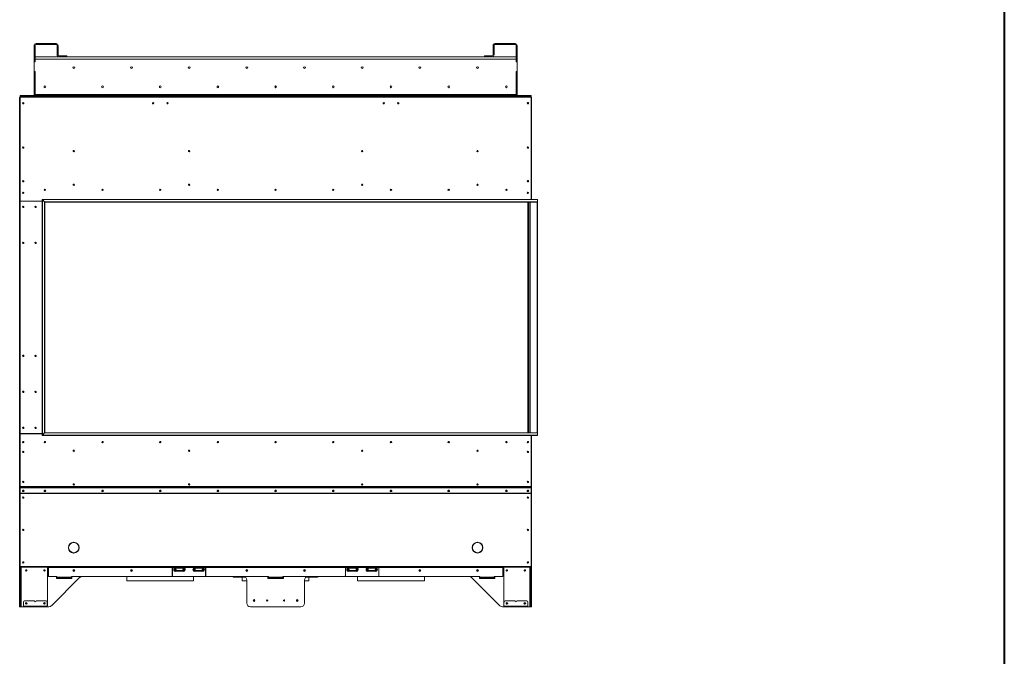
# Model space of a CAD drawing. Units: inches. Extents: x 12 to 2637, y 9 to 901.
# Drawn here: x 92 to 195, y 350 to 417 of the extents above; entities that cross this region are included whole.
import ezdxf

# ---------------------------------------------------------------- set-up
doc = ezdxf.new("R2010")
doc.units = ezdxf.units.IN
doc.header["$LTSCALE"] = 24
doc.header["$MEASUREMENT"] = 0
doc.layers.add('TITLEBLOCK', color=9, linetype='Continuous', lineweight=15)

msp = doc.modelspace()

# ---------------------------------------------------------------- linework, layer by layer
at = {"color": 7, "linetype": 'Continuous', "lineweight": 15}
for p, q in [((93.87, 413.83), (93.76, 413.83)), ((93.76, 413.83), (93.76, 412.16)), ((93.87, 413.83), (93.87, 412.16)), ((93.97, 413.94), (93.97, 414.04)), ((96.05, 414.04), (93.97, 414.04)), ((96.05, 413.94), (93.97, 413.94)), ((96.05, 413.94), (96.05, 414.04)), ((96.16, 413.83), (96.26, 413.83)), ((96.16, 413.14), (96.16, 413.83)), ((96.26, 413.14), (96.26, 413.83)), ((141.62, 413.83), (141.51, 413.83)), ((141.51, 413.83), (141.51, 413.14)), ((141.62, 413.83), (141.62, 413.14)), ((141.72, 413.94), (141.72, 414.04)), ((143.8, 414.04), (141.72, 414.04)), ((143.8, 413.94), (141.72, 413.94)), ((143.8, 413.94), (143.8, 414.04)), ((143.91, 413.83), (144.01, 413.83)), ((143.91, 412.16), (143.91, 413.83)), ((144.01, 412.16), (144.01, 413.83)), ((96.16, 413.04), (96.16, 413.14)), ((96.16, 413.14), (96.26, 413.14)), ((96.26, 413.04), (96.16, 413.04)), ((96.16, 413.04), (96.16, 412.88)), ((96.26, 413.14), (96.26, 413.04)), ((96.26, 413.04), (96.26, 412.88)), ((141.51, 413.14), (141.62, 413.14)), ((141.51, 413.04), (141.51, 413.14)), ((141.62, 413.04), (141.51, 413.04)), ((141.51, 412.88), (141.51, 413.04)), ((141.62, 413.14), (141.62, 413.04)), ((141.62, 413.04), (141.62, 412.88)), ((93.87, 412.16), (93.76, 412.16)), ((93.76, 412.16), (93.76, 412.15)), ((93.76, 412.15), (93.76, 411.15)), ((93.87, 412.15), (93.76, 412.15)), ((93.87, 412.65), (143.91, 412.65)), ((143.91, 412.44), (93.87, 412.44)), ((93.87, 412.44), (93.87, 412.15)), ((97.06, 412.77), (96.37, 412.77)), ((96.37, 412.67), (97.06, 412.67)), ((97.06, 412.67), (97.06, 412.77)), ((97.06, 412.77), (97.16, 412.77)), ((97.16, 412.67), (97.06, 412.67)), ((97.16, 412.77), (97.16, 412.67)), ((140.62, 412.67), (140.62, 412.77)), ((140.62, 412.77), (140.72, 412.77)), ((140.72, 412.67), (140.62, 412.67)), ((140.72, 412.77), (140.72, 412.67)), ((141.41, 412.77), (140.72, 412.77)), ((141.41, 412.67), (140.72, 412.67)), ((143.91, 412.15), (143.91, 412.44)), ((143.91, 412.16), (144.01, 412.16)), ((143.91, 412.15), (144.01, 412.15)), ((144.01, 412.16), (144.01, 412.15)), ((144.01, 412.15), (144.01, 411.15)), ((93.76, 411.15), (93.76, 411.13)), ((93.76, 411.15), (93.87, 411.15)), ((93.76, 411.13), (93.76, 408.75)), ((93.87, 411.13), (93.76, 411.13)), ((93.87, 411.15), (93.87, 408.75)), ((93.87, 411.13), (93.87, 408.75)), ((144.01, 411.15), (143.91, 411.15)), ((143.91, 408.75), (143.91, 411.15)), ((143.91, 408.75), (143.91, 411.13)), ((143.91, 411.13), (144.01, 411.13)), ((144.01, 411.15), (144.01, 411.13)), ((144.01, 408.75), (144.01, 411.13)), ((93.76, 408.75), (93.87, 408.75)), ((93.87, 408.75), (93.87, 408.65)), ((143.91, 408.75), (93.87, 408.75)), ((112.95, 409.61), (112.95, 409.47)), ((118.89, 409.45), (118.89, 409.64)), ((118.89, 409.45), (118.89, 409.64)), ((118.89, 409.45), (118.89, 409.64)), ((118.89, 409.45), (118.89, 409.64)), ((124.83, 409.47), (124.83, 409.61)), ((144.01, 408.75), (143.91, 408.75)), ((143.91, 408.65), (143.91, 408.75)), ((92.26, 367.96), (92.26, 408.42)), ((92.3, 408.42), (92.26, 408.42)), ((92.3, 408.54), (92.3, 408.65)), ((92.3, 408.65), (92.4, 408.65)), ((92.3, 408.54), (92.3, 408.54)), ((92.3, 408.54), (145.47, 408.54)), ((92.3, 408.46), (92.3, 408.54)), ((145.47, 408.46), (92.3, 408.46)), ((92.3, 397.68), (92.3, 408.46)), ((92.4, 408.65), (92.4, 408.54)), ((92.4, 408.65), (93.87, 408.65)), ((93.87, 408.54), (93.87, 408.65)), ((93.87, 408.65), (143.91, 408.65)), ((145.38, 408.65), (143.91, 408.65)), ((143.91, 408.54), (143.91, 408.65)), ((145.38, 408.54), (145.38, 408.65)), ((145.38, 408.65), (145.48, 408.65)), ((145.48, 408.54), (145.47, 408.54)), ((145.47, 408.54), (145.47, 408.46)), ((145.47, 408.46), (145.47, 397.82)), ((145.47, 408.42), (145.51, 408.42)), ((145.48, 408.65), (145.48, 408.54)), ((145.51, 408.42), (145.51, 399.17)), ((145.21, 398.51), (145.07, 398.51)), ((145.51, 399.17), (145.47, 399.17)), ((145.47, 399.15), (145.51, 399.15)), ((145.47, 399.15), (145.47, 397.82)), ((145.51, 399.17), (145.51, 399.15)), ((145.51, 399.15), (145.51, 397.82)), ((92.3, 397.6), (92.3, 373.48)), ((94.61, 397.65), (92.33, 397.65)), ((94.61, 397.63), (92.33, 397.63)), ((92.34, 397.63), (92.34, 397.65)), ((93.01, 397.65), (93.01, 397.63)), ((93.26, 397.63), (93.26, 397.65)), ((93.29, 397.65), (93.29, 397.63)), ((93.8, 397.63), (93.8, 397.65)), ((93.83, 397.63), (93.83, 397.65)), ((94.01, 397.65), (94.01, 397.63)), ((94.04, 397.65), (94.04, 397.63)), ((94.24, 397.65), (94.24, 397.63)), ((94.34, 397.65), (94.34, 397.63)), ((94.39, 397.65), (94.39, 397.63)), ((94.49, 397.65), (94.49, 397.63)), ((146.1, 397.82), (94.61, 397.82)), ((94.61, 397.82), (94.61, 373.26)), ((146.13, 397.8), (94.63, 397.8)), ((94.86, 397.57), (94.63, 397.8)), ((94.63, 397.8), (94.63, 373.28)), ((94.86, 397.57), (146.13, 397.57)), ((94.86, 373.52), (94.86, 397.57)), ((146.1, 397.54), (94.89, 397.54)), ((94.89, 397.54), (94.89, 373.54)), ((145.14, 373.54), (145.14, 397.54)), ((145.17, 397.54), (145.17, 373.54)), ((145.2, 397.54), (145.2, 373.54)), ((145.34, 373.54), (145.34, 397.54)), ((145.37, 397.54), (145.37, 373.54)), ((145.38, 397.54), (145.38, 373.54)), ((146.1, 373.54), (146.1, 397.54)), ((146.13, 397.57), (146.13, 397.8)), ((146.13, 397.57), (146.13, 373.52)), ((94.61, 373.44), (92.3, 373.44)), ((92.3, 373.44), (92.3, 367.95)), ((92.33, 373.45), (94.61, 373.45)), ((92.34, 373.44), (92.34, 373.45)), ((93.01, 373.45), (93.01, 373.44)), ((93.26, 373.44), (93.26, 373.45)), ((93.29, 373.45), (93.29, 373.44)), ((93.8, 373.44), (93.8, 373.45)), ((93.83, 373.44), (93.83, 373.45)), ((94.01, 373.45), (94.01, 373.44)), ((94.04, 373.45), (94.04, 373.44)), ((94.24, 373.45), (94.24, 373.44)), ((94.34, 373.45), (94.34, 373.44)), ((94.39, 373.45), (94.39, 373.44)), ((94.49, 373.45), (94.49, 373.44)), ((94.61, 373.26), (146.1, 373.26)), ((94.63, 373.28), (94.86, 373.52)), ((94.63, 373.28), (146.13, 373.28)), ((146.13, 373.52), (94.86, 373.52)), ((94.89, 373.54), (146.1, 373.54)), ((145.47, 373.26), (145.47, 367.95)), ((145.47, 373.26), (145.47, 371.94)), ((145.51, 373.26), (145.51, 371.94)), ((146.13, 373.52), (146.13, 373.28)), ((145.47, 371.94), (145.51, 371.94)), ((145.47, 371.92), (145.51, 371.92)), ((145.51, 371.94), (145.51, 371.92)), ((145.51, 371.92), (145.51, 367.96)), ((92.3, 367.96), (92.26, 367.96)), ((92.26, 367.96), (92.26, 367.25)), ((145.47, 367.95), (92.3, 367.95)), ((92.3, 367.95), (92.3, 367.92)), ((145.47, 367.92), (92.3, 367.92)), ((92.3, 367.92), (92.3, 367.81)), ((92.3, 367.79), (92.3, 367.81)), ((92.3, 367.24), (92.3, 367.79)), ((92.33, 367.84), (92.33, 367.82)), ((145.44, 367.84), (92.33, 367.84)), ((145.44, 367.82), (92.33, 367.82)), ((145.44, 367.82), (145.44, 367.84)), ((145.51, 367.96), (145.47, 367.96)), ((145.47, 367.95), (145.47, 367.92)), ((145.47, 367.92), (145.47, 367.81)), ((145.47, 367.81), (145.47, 367.79)), ((145.47, 367.24), (145.47, 367.79)), ((145.51, 367.96), (145.51, 367.25)), ((92.3, 367.25), (92.26, 367.25)), ((92.26, 367.23), (92.26, 367.25)), ((92.26, 367.23), (92.3, 367.23)), ((92.26, 359.63), (92.26, 367.23)), ((145.47, 367.24), (92.3, 367.24)), ((92.3, 367.24), (92.3, 367.23)), ((145.47, 367.23), (92.3, 367.23)), ((92.3, 359.62), (92.3, 367.23)), ((145.47, 367.25), (145.51, 367.25)), ((145.47, 367.23), (145.47, 367.24)), ((145.47, 359.62), (145.47, 367.23)), ((145.47, 367.23), (145.51, 367.23)), ((145.51, 367.25), (145.51, 367.23)), ((145.51, 367.23), (145.51, 359.63)), ((97.34, 361.59), (97.35, 361.59)), ((97.35, 361.57), (97.34, 361.57)), ((97.88, 362.12), (97.88, 362.13)), ((97.9, 362.13), (97.9, 362.12)), ((98.26, 361.96), (98.26, 362)), ((98.43, 361.59), (98.43, 361.72)), ((98.43, 361.59), (98.44, 361.59)), ((98.44, 361.57), (98.43, 361.57)), ((139.35, 361.59), (139.34, 361.59)), ((139.34, 361.57), (139.35, 361.57)), ((139.51, 361.96), (139.51, 362)), ((139.88, 362.13), (139.88, 362.12)), ((139.9, 362.12), (139.9, 362.13)), ((140.44, 361.59), (140.43, 361.59)), ((140.43, 361.57), (140.44, 361.57)), ((97.88, 361.03), (97.88, 361.04)), ((97.9, 361.04), (97.9, 361.03)), ((98.26, 361.16), (98.26, 361.2)), ((139.51, 361.16), (139.51, 361.2)), ((139.88, 361.04), (139.88, 361.03)), ((139.9, 361.03), (139.9, 361.04)), ((92.26, 359.63), (92.3, 359.63)), ((92.26, 359.54), (92.26, 359.63)), ((92.3, 359.54), (92.26, 359.54)), ((92.26, 359.42), (92.26, 359.54)), ((145.47, 359.62), (92.3, 359.62)), ((92.3, 359.62), (92.3, 359.54)), ((145.47, 359.54), (92.3, 359.54)), ((92.3, 359.54), (92.3, 359.42)), ((92.37, 359.54), (92.37, 355.54)), ((92.43, 355.42), (92.43, 359.54)), ((95.14, 355.54), (95.14, 359.54)), ((95.27, 359.54), (95.27, 359.5)), ((108.14, 359.5), (108.14, 359.54)), ((108.17, 359.54), (108.17, 359.5)), ((108.43, 359.54), (108.43, 359.52)), ((109.35, 359.52), (109.35, 359.54)), ((110.43, 359.54), (110.43, 359.52)), ((111.35, 359.52), (111.35, 359.54)), ((111.61, 359.5), (111.61, 359.54)), ((111.64, 359.54), (111.64, 359.5)), ((126.14, 359.5), (126.14, 359.54)), ((126.17, 359.54), (126.17, 359.5)), ((126.43, 359.54), (126.43, 359.52)), ((127.35, 359.52), (127.35, 359.54)), ((128.43, 359.54), (128.43, 359.52)), ((129.35, 359.52), (129.35, 359.54)), ((129.61, 359.5), (129.61, 359.54)), ((129.64, 359.54), (129.64, 359.5)), ((142.51, 359.5), (142.51, 359.54)), ((142.64, 355.54), (142.64, 359.54)), ((145.35, 359.54), (145.35, 355.42)), ((145.41, 355.54), (145.41, 359.54)), ((145.51, 359.63), (145.47, 359.63)), ((145.47, 359.54), (145.47, 359.62)), ((145.47, 359.54), (145.51, 359.54)), ((145.47, 359.42), (145.47, 359.54)), ((145.51, 359.54), (145.51, 359.63)), ((145.51, 359.54), (145.51, 359.42)), ((92.3, 359.42), (92.26, 359.42)), ((92.26, 359.42), (92.26, 355.54)), ((92.3, 359.42), (92.3, 355.54)), ((95.27, 359.45), (95.14, 359.45)), ((108.14, 359.5), (95.27, 359.5)), ((95.27, 359.5), (95.27, 358.61)), ((96.11, 358.58), (95.3, 358.58)), ((96.14, 358.53), (96.08, 358.53)), ((96.08, 358.53), (96.08, 358.35)), ((96.14, 358.5), (96.14, 358.55)), ((96.14, 358.5), (97.64, 358.5)), ((96.14, 358.5), (96.14, 358.44)), ((118.14, 358.58), (97.64, 358.58)), ((97.64, 358.58), (97.64, 358.5)), ((97.7, 358.53), (97.64, 358.53)), ((97.64, 358.44), (97.64, 358.5)), ((97.7, 358.35), (97.7, 358.53)), ((115.57, 358.58), (98.71, 358.58)), ((115.51, 358.58), (98.77, 358.58)), ((103.42, 358.58), (103.42, 358.12)), ((108.14, 358.63), (108.14, 359.5)), ((108.17, 359.45), (108.14, 359.45)), ((108.17, 359.5), (108.17, 358.63)), ((108.44, 359.5), (108.17, 359.5)), ((108.43, 359.52), (109.35, 359.52)), ((108.43, 359.45), (109.35, 359.45)), ((108.43, 359.19), (109.35, 359.19)), ((108.44, 359.46), (108.44, 359.5)), ((108.45, 359.5), (108.44, 359.5)), ((109.34, 359.46), (108.44, 359.46)), ((109.33, 359.5), (108.45, 359.5)), ((108.45, 359.5), (108.45, 359.5)), ((108.49, 359.12), (108.49, 359.14)), ((108.49, 359.14), (108.6, 359.14)), ((108.58, 359.12), (108.49, 359.12)), ((109.19, 359.12), (108.58, 359.12)), ((108.6, 359.19), (108.6, 359.14)), ((108.6, 359.14), (109.18, 359.14)), ((109.18, 359.19), (109.18, 359.14)), ((109.18, 359.14), (109.28, 359.14)), ((109.28, 359.12), (109.19, 359.12)), ((109.28, 359.12), (109.28, 359.14)), ((109.34, 359.5), (109.33, 359.5)), ((109.33, 359.5), (109.33, 359.5)), ((109.34, 359.46), (109.34, 359.5)), ((110.44, 359.5), (109.34, 359.5)), ((110.36, 358.12), (110.36, 358.58)), ((110.43, 359.52), (111.35, 359.52)), ((110.43, 359.45), (111.35, 359.45)), ((110.43, 359.19), (111.35, 359.19)), ((110.44, 359.46), (110.44, 359.5)), ((110.45, 359.5), (110.44, 359.5)), ((111.34, 359.46), (110.44, 359.46)), ((110.45, 359.5), (110.45, 359.5)), ((111.33, 359.5), (110.45, 359.5)), ((110.49, 359.14), (110.6, 359.14)), ((110.49, 359.12), (110.49, 359.14)), ((110.58, 359.12), (110.49, 359.12)), ((111.19, 359.12), (110.58, 359.12)), ((110.6, 359.19), (110.6, 359.14)), ((110.6, 359.14), (111.18, 359.14)), ((111.18, 359.19), (111.18, 359.14)), ((111.18, 359.14), (111.28, 359.14)), ((111.28, 359.12), (111.19, 359.12)), ((111.28, 359.12), (111.28, 359.14)), ((111.34, 359.5), (111.33, 359.5)), ((111.33, 359.5), (111.33, 359.5)), ((111.34, 359.46), (111.34, 359.5)), ((111.61, 359.5), (111.34, 359.5)), ((111.61, 358.63), (111.61, 359.5)), ((111.64, 359.45), (111.61, 359.45)), ((126.14, 359.5), (111.64, 359.5)), ((111.64, 359.5), (111.64, 358.63)), ((114.52, 358.58), (114.52, 358.51)), ((114.52, 358.51), (114.55, 358.51)), ((114.55, 358.58), (114.55, 358.51)), ((114.55, 358.51), (115.73, 358.51)), ((115.42, 358.51), (115.42, 358.12)), ((118.14, 358.53), (118.08, 358.53)), ((118.08, 358.53), (118.08, 358.35)), ((118.14, 358.51), (118.08, 358.51)), ((118.14, 358.5), (118.14, 358.58)), ((118.14, 358.5), (119.64, 358.5)), ((118.14, 358.5), (118.14, 358.44)), ((119.64, 358.58), (119.64, 358.5)), ((140.14, 358.58), (119.64, 358.58)), ((119.7, 358.53), (119.64, 358.53)), ((119.7, 358.51), (119.64, 358.51)), ((119.64, 358.44), (119.64, 358.5)), ((119.7, 358.35), (119.7, 358.53)), ((123.23, 358.51), (122.05, 358.51)), ((139.06, 358.58), (122.21, 358.58)), ((122.26, 358.58), (139.01, 358.58)), ((122.36, 358.12), (122.36, 358.51)), ((123.23, 358.58), (123.23, 358.51)), ((123.23, 358.51), (123.26, 358.51)), ((123.26, 358.58), (123.26, 358.51)), ((126.14, 359.5), (126.14, 358.63)), ((126.17, 359.45), (126.14, 359.45)), ((126.17, 358.63), (126.17, 359.5)), ((126.44, 359.5), (126.17, 359.5)), ((126.43, 359.52), (127.35, 359.52)), ((126.43, 359.45), (127.35, 359.45)), ((126.43, 359.19), (127.35, 359.19)), ((126.44, 359.46), (126.44, 359.5)), ((126.45, 359.5), (126.44, 359.5)), ((127.34, 359.46), (126.44, 359.46)), ((127.33, 359.5), (126.45, 359.5)), ((126.45, 359.5), (126.45, 359.5)), ((126.49, 359.14), (126.6, 359.14)), ((126.49, 359.12), (126.49, 359.14)), ((126.58, 359.12), (126.49, 359.12)), ((127.19, 359.12), (126.58, 359.12)), ((126.6, 359.19), (126.6, 359.14)), ((126.6, 359.14), (127.18, 359.14)), ((127.18, 359.19), (127.18, 359.14)), ((127.18, 359.14), (127.28, 359.14)), ((127.28, 359.12), (127.19, 359.12)), ((127.28, 359.12), (127.28, 359.14)), ((127.34, 359.5), (127.33, 359.5)), ((127.33, 359.5), (127.33, 359.5)), ((127.34, 359.46), (127.34, 359.5)), ((128.44, 359.5), (127.34, 359.5)), ((127.42, 358.58), (127.42, 358.12)), ((128.43, 359.52), (129.35, 359.52)), ((128.43, 359.45), (129.35, 359.45)), ((128.43, 359.19), (129.35, 359.19)), ((128.44, 359.46), (128.44, 359.5)), ((128.45, 359.5), (128.44, 359.5)), ((129.34, 359.46), (128.44, 359.46)), ((128.45, 359.5), (128.45, 359.5)), ((129.33, 359.5), (128.45, 359.5)), ((128.49, 359.12), (128.49, 359.14)), ((128.49, 359.14), (128.6, 359.14)), ((128.58, 359.12), (128.49, 359.12)), ((129.19, 359.12), (128.58, 359.12)), ((128.6, 359.19), (128.6, 359.14)), ((128.6, 359.14), (129.18, 359.14)), ((129.18, 359.19), (129.18, 359.14)), ((129.18, 359.14), (129.28, 359.14)), ((129.28, 359.12), (129.19, 359.12)), ((129.28, 359.12), (129.28, 359.14)), ((129.34, 359.5), (129.33, 359.5)), ((129.33, 359.5), (129.33, 359.5)), ((129.34, 359.46), (129.34, 359.5)), ((129.61, 359.5), (129.34, 359.5)), ((129.61, 359.5), (129.61, 358.63)), ((129.64, 359.45), (129.61, 359.45)), ((142.51, 359.5), (129.64, 359.5)), ((129.64, 358.63), (129.64, 359.5)), ((134.36, 358.12), (134.36, 358.58)), ((140.14, 358.53), (140.08, 358.53)), ((140.08, 358.53), (140.08, 358.35)), ((140.14, 358.5), (140.14, 358.58)), ((140.14, 358.5), (141.64, 358.5)), ((140.14, 358.5), (140.14, 358.44)), ((142.51, 358.58), (141.64, 358.58)), ((141.64, 358.58), (141.64, 358.5)), ((141.7, 358.53), (141.64, 358.53)), ((141.64, 358.44), (141.64, 358.5)), ((141.7, 358.35), (141.7, 358.53)), ((142.51, 359.5), (142.51, 358.58)), ((142.64, 359.45), (142.51, 359.45)), ((145.51, 359.42), (145.47, 359.42)), ((145.47, 359.42), (145.47, 355.54)), ((145.51, 359.42), (145.51, 355.54)), ((98.5, 358.47), (95.56, 355.53)), ((96.08, 358.35), (97.7, 358.35)), ((97.64, 358.44), (96.14, 358.44)), ((96.14, 358.35), (96.14, 358.44)), ((97.64, 358.44), (97.64, 358.35)), ((103.42, 358.12), (110.36, 358.12)), ((115.42, 358.12), (115.89, 358.12)), ((115.89, 355.79), (115.89, 358.2)), ((118.08, 358.35), (119.7, 358.35)), ((119.64, 358.44), (118.14, 358.44)), ((118.14, 358.35), (118.14, 358.44)), ((119.64, 358.44), (119.64, 358.35)), ((121.89, 355.79), (121.89, 358.2)), ((121.89, 358.12), (122.36, 358.12)), ((127.42, 358.12), (134.36, 358.12)), ((139.27, 358.47), (142.22, 355.53)), ((140.08, 358.35), (141.7, 358.35)), ((141.64, 358.44), (140.14, 358.44)), ((140.14, 358.35), (140.14, 358.44)), ((141.64, 358.44), (141.64, 358.35)), ((92.26, 355.54), (92.3, 355.54)), ((92.26, 355.42), (92.26, 355.54)), ((92.3, 355.54), (92.3, 355.42)), ((92.3, 355.54), (92.37, 355.54)), ((92.37, 355.54), (92.37, 355.42)), ((92.65, 355.92), (92.65, 355.5)), ((92.65, 355.5), (92.65, 355.46)), ((95.13, 355.5), (92.65, 355.5)), ((92.65, 355.42), (92.65, 355.46)), ((92.65, 355.46), (92.77, 355.46)), ((93.8, 356.04), (92.77, 356.04)), ((92.77, 355.46), (92.77, 355.42)), ((92.77, 355.46), (95.01, 355.46)), ((95.01, 356.04), (93.98, 356.04)), ((95.01, 355.42), (95.01, 355.46)), ((95.01, 355.46), (95.13, 355.46)), ((95.13, 355.5), (95.13, 355.92)), ((95.13, 355.52), (95.14, 355.54)), ((95.13, 355.46), (95.13, 355.5)), ((95.13, 355.46), (95.13, 355.42)), ((142.64, 355.92), (142.64, 355.5)), ((142.64, 355.54), (142.64, 355.52)), ((145.13, 355.5), (142.64, 355.5)), ((142.64, 355.5), (142.64, 355.46)), ((142.64, 355.42), (142.64, 355.46)), ((142.64, 355.46), (142.77, 355.46)), ((143.79, 356.04), (142.77, 356.04)), ((142.77, 355.46), (142.77, 355.42)), ((142.77, 355.46), (145.01, 355.46)), ((145.01, 356.04), (143.98, 356.04)), ((145.01, 355.42), (145.01, 355.46)), ((145.01, 355.46), (145.13, 355.46)), ((145.13, 355.5), (145.13, 355.92)), ((145.13, 355.46), (145.13, 355.5)), ((145.13, 355.46), (145.13, 355.42)), ((145.41, 355.54), (145.47, 355.54)), ((145.41, 355.42), (145.41, 355.54)), ((145.47, 355.54), (145.51, 355.54)), ((145.47, 355.42), (145.47, 355.54)), ((145.51, 355.54), (145.51, 355.42)), ((92.3, 355.42), (92.26, 355.42)), ((92.37, 355.42), (92.3, 355.42)), ((92.37, 355.42), (92.43, 355.42)), ((92.65, 355.42), (92.43, 355.42)), ((92.77, 355.42), (92.65, 355.42)), ((92.77, 355.42), (95.01, 355.42)), ((95.13, 355.42), (95.01, 355.42)), ((95.29, 355.42), (95.13, 355.42)), ((121.51, 355.42), (116.26, 355.42)), ((142.64, 355.42), (142.48, 355.42)), ((142.77, 355.42), (142.64, 355.42)), ((142.77, 355.42), (145.01, 355.42)), ((145.13, 355.42), (145.01, 355.42)), ((145.35, 355.42), (145.13, 355.42)), ((145.35, 355.42), (145.41, 355.42)), ((145.47, 355.42), (145.41, 355.42)), ((145.51, 355.42), (145.47, 355.42))]:
    msp.add_line(p, q, dxfattribs=at)
at = {"color": 7, "linetype": 'Continuous', "lineweight": 15, "flags": 128}
for points in [[(94.63, 397.8), (94.63, 397.8), (94.62, 397.81), (94.62, 397.81), (94.61, 397.82), (94.61, 397.82), (94.61, 397.82), (94.61, 397.82), (94.61, 397.82)], [(94.61, 397.82), (94.61, 397.82), (94.61, 397.82), (94.61, 397.82), (94.61, 397.82), (94.62, 397.81), (94.62, 397.81), (94.63, 397.8), (94.63, 397.8)], [(94.89, 397.54), (94.89, 397.54), (94.89, 397.54), (94.89, 397.55), (94.88, 397.55), (94.88, 397.55), (94.88, 397.55), (94.87, 397.56), (94.87, 397.56), (94.86, 397.57)], [(94.86, 397.57), (94.87, 397.56), (94.87, 397.56), (94.88, 397.55), (94.88, 397.55), (94.88, 397.55), (94.89, 397.55), (94.89, 397.54), (94.89, 397.54), (94.89, 397.54)], [(94.61, 373.26), (94.61, 373.26), (94.61, 373.26), (94.61, 373.26), (94.61, 373.27), (94.62, 373.27), (94.62, 373.27), (94.63, 373.28), (94.63, 373.28)], [(94.61, 373.26), (94.61, 373.26), (94.61, 373.26), (94.61, 373.26), (94.61, 373.26), (94.61, 373.27), (94.62, 373.27), (94.62, 373.28), (94.63, 373.28), (94.63, 373.28)], [(94.86, 373.52), (94.87, 373.52), (94.87, 373.53), (94.88, 373.53), (94.88, 373.53), (94.88, 373.54), (94.89, 373.54), (94.89, 373.54), (94.89, 373.54), (94.89, 373.54)], [(94.86, 373.52), (94.87, 373.52), (94.87, 373.53), (94.88, 373.53), (94.88, 373.53), (94.88, 373.54), (94.89, 373.54), (94.89, 373.54), (94.89, 373.54)], [(92.64, 367.55), (92.61, 367.55), (92.58, 367.53), (92.57, 367.51), (92.56, 367.48), (92.57, 367.45), (92.58, 367.43), (92.61, 367.41), (92.64, 367.41), (92.67, 367.41), (92.69, 367.43), (92.71, 367.45), (92.72, 367.48), (92.71, 367.51), (92.69, 367.53), (92.67, 367.55), (92.64, 367.55)], [(94.89, 367.55), (94.92, 367.55), (94.94, 367.53), (94.96, 367.51), (94.97, 367.48), (94.96, 367.45), (94.94, 367.43), (94.92, 367.41), (94.89, 367.41), (94.86, 367.41), (94.83, 367.43), (94.82, 367.45), (94.81, 367.48), (94.82, 367.51), (94.83, 367.53), (94.86, 367.55), (94.89, 367.55)], [(100.89, 367.55), (100.92, 367.55), (100.94, 367.53), (100.96, 367.51), (100.97, 367.48), (100.96, 367.45), (100.94, 367.43), (100.92, 367.41), (100.89, 367.41), (100.86, 367.41), (100.83, 367.43), (100.82, 367.45), (100.81, 367.48), (100.82, 367.51), (100.83, 367.53), (100.86, 367.55), (100.89, 367.55)], [(100.89, 367.55), (100.92, 367.55), (100.94, 367.53), (100.96, 367.51), (100.97, 367.48), (100.96, 367.45), (100.94, 367.43), (100.92, 367.41), (100.89, 367.41), (100.86, 367.41), (100.83, 367.43), (100.82, 367.45), (100.81, 367.48), (100.82, 367.51), (100.83, 367.53), (100.86, 367.55), (100.89, 367.55)], [(106.89, 367.55), (106.92, 367.55), (106.94, 367.53), (106.96, 367.51), (106.97, 367.48), (106.96, 367.45), (106.94, 367.43), (106.92, 367.41), (106.89, 367.41), (106.86, 367.41), (106.83, 367.43), (106.82, 367.45), (106.81, 367.48), (106.82, 367.51), (106.83, 367.53), (106.86, 367.55), (106.89, 367.55)], [(112.89, 367.55), (112.92, 367.55), (112.94, 367.53), (112.96, 367.51), (112.97, 367.48), (112.96, 367.45), (112.94, 367.43), (112.92, 367.41), (112.89, 367.41), (112.86, 367.41), (112.83, 367.43), (112.82, 367.45), (112.81, 367.48), (112.82, 367.51), (112.83, 367.53), (112.86, 367.55), (112.89, 367.55)], [(118.89, 367.55), (118.92, 367.55), (118.94, 367.53), (118.96, 367.51), (118.97, 367.48), (118.96, 367.45), (118.94, 367.43), (118.92, 367.41), (118.89, 367.41), (118.86, 367.41), (118.83, 367.43), (118.82, 367.45), (118.81, 367.48), (118.82, 367.51), (118.83, 367.53), (118.86, 367.55), (118.89, 367.55)], [(124.89, 367.55), (124.92, 367.55), (124.94, 367.53), (124.96, 367.51), (124.97, 367.48), (124.96, 367.45), (124.94, 367.43), (124.92, 367.41), (124.89, 367.41), (124.86, 367.41), (124.83, 367.43), (124.82, 367.45), (124.81, 367.48), (124.82, 367.51), (124.83, 367.53), (124.86, 367.55), (124.89, 367.55)], [(130.89, 367.55), (130.92, 367.55), (130.94, 367.53), (130.96, 367.51), (130.97, 367.48), (130.96, 367.45), (130.94, 367.43), (130.92, 367.41), (130.89, 367.41), (130.86, 367.41), (130.83, 367.43), (130.82, 367.45), (130.81, 367.48), (130.82, 367.51), (130.83, 367.53), (130.86, 367.55), (130.89, 367.55)], [(136.89, 367.55), (136.92, 367.55), (136.94, 367.53), (136.96, 367.51), (136.97, 367.48), (136.96, 367.45), (136.94, 367.43), (136.92, 367.41), (136.89, 367.41), (136.86, 367.41), (136.83, 367.43), (136.82, 367.45), (136.81, 367.48), (136.82, 367.51), (136.83, 367.53), (136.86, 367.55), (136.89, 367.55)], [(136.89, 367.55), (136.92, 367.55), (136.94, 367.53), (136.96, 367.51), (136.97, 367.48), (136.96, 367.45), (136.94, 367.43), (136.92, 367.41), (136.89, 367.41), (136.86, 367.41), (136.83, 367.43), (136.82, 367.45), (136.81, 367.48), (136.82, 367.51), (136.83, 367.53), (136.86, 367.55), (136.89, 367.55)], [(142.89, 367.55), (142.92, 367.55), (142.94, 367.53), (142.96, 367.51), (142.97, 367.48), (142.96, 367.45), (142.94, 367.43), (142.92, 367.41), (142.89, 367.41), (142.86, 367.41), (142.83, 367.43), (142.82, 367.45), (142.81, 367.48), (142.82, 367.51), (142.83, 367.53), (142.86, 367.55), (142.89, 367.55)], [(145.14, 367.55), (145.17, 367.55), (145.19, 367.53), (145.21, 367.51), (145.22, 367.48), (145.21, 367.45), (145.19, 367.43), (145.17, 367.41), (145.14, 367.41), (145.11, 367.41), (145.08, 367.43), (145.07, 367.45), (145.06, 367.48), (145.07, 367.51), (145.08, 367.53), (145.11, 367.55), (145.14, 367.55)]]:
    msp.add_lwpolyline(points, dxfattribs=at)
at = {"color": 7, "linetype": 'Continuous', "lineweight": 15}
for centre, radius in [((97.89, 411.54), 0.0938), ((103.89, 411.54), 0.0938), ((103.89, 411.54), 0.0937), ((109.89, 411.54), 0.0938), ((115.89, 411.54), 0.0937), ((121.89, 411.54), 0.0938), ((127.89, 411.54), 0.0938), ((133.89, 411.54), 0.0938), ((139.89, 411.54), 0.0937), ((139.89, 411.54), 0.0938), ((94.89, 409.54), 0.0937), ((100.89, 409.54), 0.0938), ((100.89, 409.54), 0.0938), ((106.89, 409.54), 0.0937), ((112.89, 409.54), 0.0938), ((118.89, 409.54), 0.0938), ((124.89, 409.54), 0.0937), ((130.89, 409.54), 0.0938), ((136.89, 409.54), 0.0938), ((136.89, 409.54), 0.0938), ((142.89, 409.54), 0.0938), ((92.64, 407.84), 0.07), ((106.14, 407.84), 0.07), ((107.64, 407.84), 0.07), ((130.14, 407.84), 0.07), ((131.64, 407.84), 0.07), ((145.14, 407.84), 0.07), ((92.64, 403.22), 0.07), ((97.89, 402.85), 0.07), ((109.89, 402.85), 0.07), ((127.89, 402.85), 0.07), ((139.89, 402.85), 0.07), ((145.14, 403.22), 0.07), ((92.64, 399.72), 0.07), ((145.14, 399.72), 0.07), ((92.64, 398.51), 0.07), ((94.89, 398.82), 0.0675), ((94.89, 398.82), 0.07), ((97.89, 399.35), 0.07), ((100.89, 398.82), 0.0675), ((100.89, 398.82), 0.0675), ((100.89, 398.82), 0.07), ((100.89, 398.82), 0.07), ((106.89, 398.82), 0.0675), ((106.89, 398.82), 0.07), ((109.89, 399.35), 0.07), ((112.89, 398.82), 0.0675), ((112.89, 398.82), 0.07), ((118.89, 398.82), 0.0675), ((118.89, 398.82), 0.07), ((124.89, 398.82), 0.0675), ((124.89, 398.82), 0.07), ((127.89, 399.35), 0.07), ((130.89, 398.82), 0.0675), ((130.89, 398.82), 0.07), ((136.89, 398.82), 0.0675), ((136.89, 398.82), 0.0675), ((136.89, 398.82), 0.07), ((136.89, 398.82), 0.07), ((139.89, 399.35), 0.07), ((142.89, 398.82), 0.0675), ((142.89, 398.82), 0.07), ((145.14, 398.51), 0.07), ((92.64, 397.04), 0.07), ((93.92, 397.04), 0.0675), ((93.92, 397.04), 0.07), ((92.64, 393.29), 0.07), ((93.92, 393.29), 0.0675), ((93.92, 393.29), 0.07), ((92.64, 381.54), 0.07), ((93.92, 381.54), 0.0675), ((93.92, 381.54), 0.07), ((92.64, 377.79), 0.07), ((93.92, 377.79), 0.0675), ((93.92, 377.79), 0.07), ((92.64, 374.04), 0.07), ((93.92, 374.04), 0.0675), ((93.92, 374.04), 0.07), ((92.64, 372.57), 0.07), ((94.89, 372.57), 0.0675), ((94.89, 372.57), 0.07), ((100.89, 372.57), 0.0675), ((100.89, 372.57), 0.0675), ((100.89, 372.57), 0.07), ((100.89, 372.57), 0.07), ((106.89, 372.57), 0.0675), ((106.89, 372.57), 0.07), ((112.89, 372.57), 0.0675), ((112.89, 372.57), 0.07), ((118.89, 372.57), 0.0675), ((118.89, 372.57), 0.07), ((124.89, 372.57), 0.0675), ((124.89, 372.57), 0.07), ((130.89, 372.57), 0.0675), ((130.89, 372.57), 0.07), ((136.89, 372.57), 0.0675), ((136.89, 372.57), 0.0675), ((136.89, 372.57), 0.07), ((136.89, 372.57), 0.07), ((142.89, 372.57), 0.0675), ((142.89, 372.57), 0.07), ((145.14, 372.57), 0.0675), ((145.14, 372.57), 0.07), ((92.64, 371.54), 0.07), ((97.89, 371.66), 0.07), ((109.89, 371.66), 0.07), ((127.89, 371.66), 0.07), ((139.89, 371.66), 0.07), ((145.14, 371.54), 0.07), ((92.64, 368.42), 0.07), ((97.89, 368.16), 0.07), ((109.89, 368.16), 0.07), ((127.89, 368.16), 0.07), ((139.89, 368.16), 0.07), ((145.14, 368.42), 0.07), ((92.64, 366.79), 0.07), ((145.14, 366.79), 0.07), ((92.64, 363.42), 0.07), ((145.14, 363.42), 0.07), ((92.64, 360.04), 0.07), ((145.14, 360.04), 0.07), ((92.95, 359.21), 0.07), ((94.83, 359.21), 0.07), ((97.89, 359.2), 0.0938), ((97.89, 359.2), 0.07), ((103.89, 359.2), 0.0937), ((103.89, 359.2), 0.07), ((108.45, 359.32), 0.078), ((108.45, 359.32), 0.0685), ((109.33, 359.32), 0.078), ((109.33, 359.32), 0.0685), ((110.45, 359.32), 0.078), ((110.45, 359.32), 0.0685), ((111.33, 359.32), 0.078), ((111.33, 359.32), 0.0685), ((115.89, 359.2), 0.0938), ((115.89, 359.2), 0.07), ((121.89, 359.2), 0.0937), ((121.89, 359.2), 0.07), ((126.45, 359.32), 0.078), ((126.45, 359.32), 0.0685), ((127.33, 359.32), 0.078), ((127.33, 359.32), 0.0685), ((128.45, 359.32), 0.078), ((128.45, 359.32), 0.0685), ((129.33, 359.32), 0.078), ((129.33, 359.32), 0.0685), ((133.89, 359.2), 0.0938), ((133.89, 359.2), 0.07), ((139.89, 359.2), 0.0938), ((139.89, 359.2), 0.07), ((142.95, 359.21), 0.07), ((144.82, 359.21), 0.07), ((92.95, 355.78), 0.0938), ((92.95, 355.78), 0.07), ((94.83, 355.78), 0.0938), ((94.83, 355.78), 0.07), ((116.64, 356.08), 0.0938), ((116.64, 356.08), 0.07), ((118.01, 356.08), 0.065), ((119.76, 356.08), 0.065), ((121.14, 356.08), 0.0938), ((121.14, 356.08), 0.07), ((142.95, 355.78), 0.0938), ((142.95, 355.78), 0.07), ((144.82, 355.78), 0.0938), ((144.82, 355.78), 0.07)]:
    msp.add_circle(centre, radius, dxfattribs=at)
for centre, radius, start, end in [((93.97, 413.83), 0.21, 90, 180), ((93.97, 413.83), 0.105, 90, 180), ((96.05, 413.83), 0.21, 0, 90), ((96.05, 413.83), 0.105, 0, 90), ((141.72, 413.83), 0.21, 90, 180), ((141.72, 413.83), 0.105, 90, 180), ((143.8, 413.83), 0.21, 0, 90), ((143.8, 413.83), 0.105, 0, 90), ((96.37, 412.88), 0.21, 180, 270), ((96.37, 412.88), 0.105, 180, 270), ((141.41, 412.88), 0.105, 270, 0), ((141.41, 412.88), 0.21, 270, 0), ((93.66, 408.75), 0.105, 270, 0), ((93.66, 408.75), 0.21, 330, 0), ((144.12, 408.75), 0.21, 180, 210), ((144.12, 408.75), 0.105, 180, 270), ((106.14, 407.84), 0.07, 0.974, 180), ((107.64, 407.84), 0.07, 0.9394, 180), ((130.14, 407.84), 0.07, 0.8185, 180), ((131.64, 407.84), 0.07, 1.1364, 180), ((145.14, 407.83), 0.07, 0, 173.9829), ((145.14, 403.21), 0.07, 0, 174.108), ((145.14, 399.71), 0.07, 0, 174.108), ((92.33, 397.68), 0.03, 180, 270), ((92.33, 397.6), 0.03, 90, 180), ((146.1, 397.8), 0.025, 0, 90), ((146.1, 397.57), 0.025, 270, 0), ((92.64, 397.04), 0.07, 0.8185, 180), ((92.64, 393.29), 0.07, 8.8631, 171.067), ((92.64, 381.54), 0.07, 352.7902, 180), ((92.64, 377.79), 0.07, 352.7903, 180), ((92.64, 374.04), 0.07, 352.7902, 180), ((92.33, 373.48), 0.03, 180, 270), ((146.1, 373.52), 0.025, 0, 90), ((146.1, 373.28), 0.025, 270, 0), ((145.25, 372.57), 0.1, 141.1641, 218.8359), ((92.33, 367.81), 0.0291, 88.2773, 178.1621), ((92.33, 367.79), 0.0291, 88.2766, 178.1628), ((145.44, 367.81), 0.0291, 1.8379, 91.7227), ((145.44, 367.79), 0.0291, 1.8372, 91.7234), ((92.64, 367.5), 0.0785, 188.2057, 351.7943), ((92.64, 367.49), 0.0608, 119.3806, 273.1128), ((92.64, 367.51), 0.0635, 188.3728, 271.5844), ((92.64, 367.49), 0.0607, 266.3946, 61.1143), ((92.64, 367.51), 0.0635, 268.4177, 351.6272), ((94.89, 367.5), 0.0785, 188.2068, 351.7932), ((94.89, 367.49), 0.0608, 119.3275, 273.1106), ((94.89, 367.51), 0.0635, 188.3778, 271.5794), ((94.83, 367.53), 0.07, 283.377, 18.8443), ((94.89, 367.49), 0.0607, 266.3926, 61.1671), ((94.89, 367.51), 0.0635, 268.4165, 351.6263), ((100.89, 367.5), 0.0785, 188.2068, 351.7932), ((100.89, 367.5), 0.0785, 188.2068, 351.7932), ((100.89, 367.49), 0.0608, 119.2827, 273.1122), ((100.89, 367.49), 0.0608, 119.3006, 273.1119), ((100.89, 367.51), 0.0635, 188.3744, 271.5828), ((100.89, 367.51), 0.0635, 188.375, 271.5821), ((100.89, 367.49), 0.0607, 266.3972, 61.2056), ((100.89, 367.49), 0.0607, 266.3957, 61.193), ((100.89, 367.51), 0.0635, 268.4192, 351.6236), ((100.89, 367.51), 0.0635, 268.4179, 351.625), ((106.89, 367.5), 0.0785, 188.2068, 351.7932), ((106.89, 367.49), 0.0608, 119.3016, 273.1109), ((106.89, 367.51), 0.0635, 188.3764, 271.5808), ((106.89, 367.49), 0.0607, 266.3951, 61.1925), ((106.89, 367.51), 0.0635, 268.4172, 351.6256), ((112.89, 367.5), 0.0785, 188.2068, 351.7932), ((112.89, 367.49), 0.0608, 119.3024, 273.1114), ((112.89, 367.51), 0.0635, 188.3754, 271.5818), ((112.89, 367.49), 0.0607, 266.3956, 61.1907), ((112.89, 367.51), 0.0635, 268.4182, 351.6246), ((118.89, 367.5), 0.0785, 188.2067, 351.7933), ((118.89, 367.49), 0.0608, 119.3024, 273.1113), ((118.89, 367.51), 0.0635, 188.3751, 271.5819), ((118.89, 367.49), 0.0607, 266.3956, 61.1907), ((118.89, 367.51), 0.0635, 268.4181, 351.6249), ((124.89, 367.5), 0.0785, 188.2068, 351.7932), ((124.89, 367.49), 0.0608, 119.3024, 273.1114), ((124.89, 367.51), 0.0635, 188.3754, 271.5818), ((124.89, 367.49), 0.0607, 266.3956, 61.1907), ((124.89, 367.51), 0.0635, 268.4182, 351.6246), ((130.89, 367.5), 0.0785, 188.2068, 351.7932), ((130.89, 367.49), 0.0608, 119.303, 273.1121), ((130.89, 367.51), 0.0635, 188.3744, 271.5828), ((130.89, 367.49), 0.0607, 266.3959, 61.189), ((130.89, 367.51), 0.0635, 268.4192, 351.6236), ((136.89, 367.5), 0.0785, 188.2068, 351.7932), ((136.89, 367.5), 0.0785, 188.2068, 351.7932), ((136.89, 367.49), 0.0608, 119.2929, 273.112), ((136.89, 367.49), 0.0608, 119.3014, 273.1112), ((136.89, 367.51), 0.0635, 188.3764, 271.5808), ((136.89, 367.51), 0.0635, 188.375, 271.5821), ((136.89, 367.49), 0.0607, 266.3961, 61.1989), ((136.89, 367.49), 0.0607, 266.3947, 61.1916), ((136.89, 367.51), 0.0635, 268.4172, 351.6256), ((136.89, 367.51), 0.0635, 268.4179, 351.625), ((142.89, 367.5), 0.0785, 188.2068, 351.7932), ((142.89, 367.49), 0.0608, 119.3157, 273.1119), ((142.89, 367.51), 0.0635, 188.3737, 271.5835), ((142.95, 367.53), 0.07, 161.1557, 256.6229), ((142.89, 367.49), 0.0607, 266.3949, 61.1797), ((142.89, 367.51), 0.0635, 268.4206, 351.6222), ((145.14, 367.5), 0.0785, 188.2057, 351.7943), ((145.14, 367.49), 0.0607, 118.6904, 273.6034), ((145.14, 367.51), 0.0635, 188.3728, 271.5823), ((145.14, 367.49), 0.0608, 266.8885, 60.8157), ((145.14, 367.51), 0.0635, 268.4156, 351.6272), ((97.89, 361.58), 0.563, 91.6358, 178.3642), ((97.34, 361.6), 0.01, 178.3642, 285), ((97.34, 361.56), 0.01, 75, 181.6358), ((97.35, 361.6), 0.01, 285, 358.0483), ((97.35, 361.56), 0.01, 1.9517, 75), ((97.89, 361.58), 0.532, 91.9517, 178.0483), ((97.87, 362.13), 0.01, 345, 91.6358), ((97.87, 362.12), 0.01, 271.9517, 345), ((97.9, 362.13), 0.01, 88.3642, 195), ((97.89, 361.58), 0.562, 1.6358, 88.3642), ((97.91, 362.12), 0.01, 195, 268.0483), ((97.89, 361.58), 0.532, 1.9517, 88.0483), ((97.89, 361.58), 0.545, 313.4778, 359.2239), ((98.43, 361.6), 0.01, 181.9517, 255), ((98.43, 361.56), 0.01, 105, 178.0483), ((98.44, 361.6), 0.01, 255, 1.6358), ((98.44, 361.56), 0.01, 358.3642, 105), ((139.89, 361.58), 0.562, 91.6358, 178.3642), ((139.34, 361.6), 0.01, 178.3642, 285), ((139.34, 361.56), 0.01, 75, 181.6358), ((139.35, 361.6), 0.01, 285, 358.0483), ((139.35, 361.56), 0.01, 1.9517, 75), ((139.89, 361.58), 0.532, 91.9517, 178.0483), ((139.87, 362.13), 0.01, 345, 91.6358), ((139.87, 362.12), 0.01, 271.9517, 345), ((139.9, 362.13), 0.01, 88.3642, 195), ((139.89, 361.58), 0.563, 1.6358, 88.3642), ((139.91, 362.12), 0.01, 195, 268.0483), ((139.89, 361.58), 0.533, 1.9517, 88.0483), ((140.43, 361.6), 0.01, 181.9517, 255), ((140.43, 361.56), 0.01, 105, 178.0483), ((140.44, 361.6), 0.01, 255, 1.6358), ((140.44, 361.56), 0.01, 358.3642, 105), ((97.89, 361.58), 0.563, 181.6358, 268.3642), ((97.89, 361.58), 0.533, 181.9517, 268.0483), ((97.87, 361.04), 0.01, 15, 88.0483), ((97.87, 361.03), 0.01, 268.3642, 15), ((97.9, 361.03), 0.01, 165, 271.6358), ((97.89, 361.58), 0.563, 271.6358, 358.3642), ((97.91, 361.04), 0.01, 91.9517, 165), ((97.89, 361.58), 0.533, 271.9517, 358.0483), ((139.89, 361.58), 0.563, 181.6358, 268.3642), ((139.89, 361.58), 0.533, 181.9517, 268.0483), ((139.87, 361.04), 0.01, 15, 88.0483), ((139.87, 361.03), 0.01, 268.3642, 15), ((139.9, 361.03), 0.01, 165, 271.6358), ((139.89, 361.58), 0.562, 271.6358, 358.3642), ((139.91, 361.04), 0.01, 91.9517, 165), ((139.89, 361.58), 0.533, 271.9517, 358.0483), ((92.95, 359.2), 0.07, 1.4325, 146.036), ((92.95, 359.21), 0.07, 270.8185, 89.1815), ((94.83, 359.2), 0.07, 0, 147.4675), ((94.83, 359.21), 0.07, 270.8231, 89.1793), ((95.3, 358.61), 0.03, 180, 270), ((96.11, 358.55), 0.03, 0, 90), ((98.77, 358.2), 0.375, 90, 135), ((103.89, 359.2), 0.07, 180.2044, 0), ((108.15, 358.63), 0.015, 180, 270), ((108.15, 358.63), 0.015, 270, 0), ((108.42, 359.32), 0.13, 86.1878, 273.8122), ((108.49, 359.3), 0.188, 199.6673, 270), ((108.49, 359.3), 0.167, 217.4692, 270), ((108.45, 359.52), 0.02, 180, 270), ((109.28, 359.3), 0.188, 270, 340.3327), ((109.28, 359.3), 0.167, 270, 322.5308), ((109.33, 359.52), 0.02, 270, 0), ((109.35, 359.32), 0.13, 266.1878, 93.8122), ((110.42, 359.32), 0.13, 86.1878, 273.8122), ((110.49, 359.3), 0.188, 199.6673, 270), ((110.49, 359.3), 0.168, 217.4692, 270), ((110.45, 359.52), 0.02, 180, 270), ((111.28, 359.3), 0.188, 270, 340.3327), ((111.28, 359.3), 0.167, 270, 322.5308), ((111.33, 359.52), 0.02, 270, 0), ((111.35, 359.32), 0.13, 266.1878, 93.8122), ((111.62, 358.63), 0.015, 180, 270), ((111.62, 358.63), 0.015, 270, 0), ((114.52, 358.64), 0.128, 210, 270), ((115.51, 358.2), 0.375, 0, 90), ((115.89, 359.2), 0.07, 180.2047, 0), ((121.89, 359.2), 0.07, 180.2046, 0), ((122.26, 358.2), 0.375, 90, 180), ((123.26, 358.64), 0.128, 270, 330), ((126.15, 358.63), 0.015, 180, 270), ((126.15, 358.63), 0.015, 270, 0), ((126.42, 359.32), 0.13, 86.1878, 273.8122), ((126.49, 359.3), 0.188, 199.6673, 270), ((126.49, 359.3), 0.167, 217.4692, 270), ((126.45, 359.52), 0.02, 180, 270), ((127.28, 359.3), 0.188, 270, 340.3327), ((127.28, 359.3), 0.168, 270, 322.5308), ((127.33, 359.52), 0.02, 270, 0), ((127.35, 359.32), 0.13, 266.1878, 93.8122), ((128.42, 359.32), 0.13, 86.1878, 273.8122), ((128.49, 359.3), 0.188, 199.6673, 270), ((128.49, 359.3), 0.168, 217.4692, 270), ((128.45, 359.52), 0.02, 180, 270), ((129.28, 359.3), 0.188, 270, 340.3327), ((129.28, 359.3), 0.167, 270, 322.5308), ((129.33, 359.52), 0.02, 270, 0), ((129.35, 359.32), 0.13, 266.1878, 93.8122), ((129.62, 358.63), 0.015, 180, 270), ((129.62, 358.63), 0.015, 270, 0), ((133.89, 359.2), 0.07, 151.4179, 0), ((139.01, 358.2), 0.375, 45, 90), ((142.95, 359.21), 0.07, 64.3521, 242.5159), ((142.95, 359.2), 0.07, 25.9782, 180), ((144.82, 359.21), 0.07, 64.3501, 242.5198), ((144.82, 359.2), 0.07, 27.2503, 178.5675), ((92.77, 355.92), 0.125, 90, 180), ((92.95, 355.78), 0.07, 310.8845, 82.8339), ((93.89, 356.04), 0.0938, 180, 0), ((94.83, 355.78), 0.07, 310.8845, 82.8339), ((95.01, 355.92), 0.125, 0, 90), ((95.29, 355.79), 0.375, 270, 315), ((116.26, 355.79), 0.375, 180, 270), ((121.51, 355.79), 0.375, 270, 0), ((142.48, 355.79), 0.375, 225, 270), ((142.77, 355.92), 0.125, 90, 180), ((142.95, 355.78), 0.07, 64.3501, 242.5198), ((143.89, 356.04), 0.0938, 180, 0), ((144.82, 355.78), 0.07, 71.9132, 206.3202), ((145.01, 355.92), 0.125, 0, 90)]:
    msp.add_arc(centre, radius, start, end, dxfattribs=at)
for points, knots in [([(92.3, 408.49), (92.3, 408.49), (92.29, 408.48), (92.27, 408.46), (92.27, 408.44), (92.26, 408.43), (92.26, 408.42)], [0, 0, 0, 0, 0.150844, 0.482214, 0.813617, 1, 1, 1, 1]), ([(92.26, 408.42), (92.26, 408.42), (92.27, 408.42), (92.28, 408.41), (92.29, 408.41), (92.3, 408.4), (92.3, 408.4)], [0, 0, 0, 0, 0.329197, 0.658428, 0.987651, 1, 1, 1, 1]), ([(145.51, 408.42), (145.51, 408.43), (145.51, 408.45), (145.5, 408.47), (145.48, 408.49), (145.47, 408.49), (145.47, 408.49)], [0, 0, 0, 0, 0.329191, 0.65843, 0.987665, 1, 1, 1, 1]), ([(145.47, 408.4), (145.48, 408.41), (145.49, 408.41), (145.5, 408.41), (145.51, 408.42), (145.51, 408.42), (145.51, 408.42)], [0, 0, 0, 0, 0.150826, 0.482223, 0.813609, 1, 1, 1, 1]), ([(108.33, 359.41), (108.34, 359.42), (108.35, 359.45), (108.39, 359.48), (108.42, 359.49), (108.44, 359.5), (108.44, 359.5)], [0, 0, 0, 0, 0.224172, 0.664024, 0.94314, 1, 1, 1, 1]), ([(108.43, 359.47), (108.42, 359.47), (108.4, 359.46), (108.39, 359.45), (108.38, 359.44)], [0, 0, 0, 0, 0.460591, 1, 1, 1, 1]), ([(108.44, 359.5), (108.44, 359.5), (108.44, 359.5), (108.44, 359.49), (108.43, 359.47), (108.43, 359.45), (108.43, 359.45)], [0, 0, 0, 0, 0.249999, 0.499999, 0.75, 1, 1, 1, 1]), ([(108.44, 359.46), (108.44, 359.46), (108.44, 359.46), (108.44, 359.45), (108.43, 359.45), (108.43, 359.45), (108.43, 359.45)], [0, 0, 0, 0, 0.2499926, 0.4999882, 0.7500077, 1, 1, 1, 1]), ([(108.58, 359.12), (108.58, 359.12), (108.59, 359.12), (108.59, 359.12), (108.59, 359.12), (108.6, 359.13), (108.6, 359.13), (108.6, 359.13), (108.6, 359.14)], [0, 0, 0, 0, 0.005393, 0.265516, 0.477103, 0.658759, 0.829147, 1, 1, 1, 1]), ([(109.19, 359.12), (109.19, 359.12), (109.19, 359.12), (109.19, 359.12), (109.18, 359.12), (109.18, 359.13), (109.18, 359.13), (109.18, 359.13), (109.18, 359.14)], [0, 0, 0, 0, 0.005393, 0.265533, 0.47711, 0.658758, 0.829149, 1, 1, 1, 1]), ([(109.35, 359.45), (109.35, 359.45), (109.34, 359.47), (109.34, 359.49), (109.34, 359.5), (109.34, 359.5), (109.34, 359.5)], [0, 0, 0, 0, 0.25, 0.500001, 0.750001, 1, 1, 1, 1]), ([(109.34, 359.5), (109.35, 359.49), (109.39, 359.48), (109.43, 359.45), (109.44, 359.42), (109.45, 359.41)], [0, 0, 0, 0, 0.328533, 0.773317, 1, 1, 1, 1]), ([(109.4, 359.44), (109.39, 359.45), (109.37, 359.46), (109.35, 359.47), (109.34, 359.47)], [0, 0, 0, 0, 0.5394194, 1, 1, 1, 1]), ([(109.35, 359.45), (109.35, 359.45), (109.34, 359.45), (109.34, 359.45), (109.34, 359.46), (109.34, 359.46), (109.34, 359.46)], [0, 0, 0, 0, 0.249992, 0.499999, 0.750007, 1, 1, 1, 1]), ([(110.33, 359.41), (110.34, 359.42), (110.35, 359.45), (110.39, 359.48), (110.42, 359.49), (110.44, 359.5), (110.44, 359.5)], [0, 0, 0, 0, 0.224216, 0.664154, 0.943325, 1, 1, 1, 1]), ([(110.43, 359.47), (110.42, 359.47), (110.4, 359.46), (110.39, 359.45), (110.38, 359.44)], [0, 0, 0, 0, 0.460588, 1, 1, 1, 1]), ([(110.44, 359.5), (110.44, 359.5), (110.44, 359.5), (110.44, 359.49), (110.43, 359.47), (110.43, 359.45), (110.43, 359.45)], [0, 0, 0, 0, 0.249999, 0.5, 0.749999, 1, 1, 1, 1]), ([(110.44, 359.46), (110.44, 359.46), (110.44, 359.46), (110.44, 359.45), (110.43, 359.45), (110.43, 359.45), (110.43, 359.45)], [0, 0, 0, 0, 0.250002, 0.500007, 0.749998, 1, 1, 1, 1]), ([(110.58, 359.12), (110.58, 359.12), (110.59, 359.12), (110.59, 359.12), (110.59, 359.12), (110.6, 359.13), (110.6, 359.13), (110.6, 359.13), (110.6, 359.14)], [0, 0, 0, 0, 0.005402, 0.265532, 0.477109, 0.658764, 0.82915, 1, 1, 1, 1]), ([(111.19, 359.12), (111.19, 359.12), (111.19, 359.12), (111.19, 359.12), (111.18, 359.12), (111.18, 359.13), (111.18, 359.13), (111.18, 359.13), (111.18, 359.14)], [0, 0, 0, 0, 0.0053931, 0.2655242, 0.4771019, 0.6587574, 0.829149, 1, 1, 1, 1]), ([(111.35, 359.45), (111.35, 359.45), (111.34, 359.47), (111.34, 359.49), (111.34, 359.5), (111.34, 359.5), (111.34, 359.5)], [0, 0, 0, 0, 0.250001, 0.500001, 0.750001, 1, 1, 1, 1]), ([(111.34, 359.5), (111.35, 359.49), (111.39, 359.48), (111.43, 359.45), (111.44, 359.42), (111.45, 359.41)], [0, 0, 0, 0, 0.3392412, 0.7769311, 1, 1, 1, 1]), ([(111.4, 359.44), (111.39, 359.45), (111.37, 359.46), (111.35, 359.47), (111.34, 359.47)], [0, 0, 0, 0, 0.539412, 1, 1, 1, 1]), ([(111.35, 359.45), (111.35, 359.45), (111.34, 359.45), (111.34, 359.45), (111.34, 359.46), (111.34, 359.46), (111.34, 359.46)], [0, 0, 0, 0, 0.250002, 0.500006, 0.749998, 1, 1, 1, 1]), ([(126.33, 359.41), (126.34, 359.42), (126.35, 359.45), (126.39, 359.48), (126.42, 359.49), (126.44, 359.5), (126.44, 359.5)], [0, 0, 0, 0, 0.22417, 0.66402, 0.943136, 1, 1, 1, 1]), ([(126.43, 359.47), (126.42, 359.47), (126.4, 359.46), (126.39, 359.45), (126.38, 359.44)], [0, 0, 0, 0, 0.460588, 1, 1, 1, 1]), ([(126.44, 359.5), (126.44, 359.5), (126.44, 359.5), (126.44, 359.49), (126.43, 359.47), (126.43, 359.45), (126.43, 359.45)], [0, 0, 0, 0, 0.249999, 0.499999, 0.749999, 1, 1, 1, 1]), ([(126.44, 359.46), (126.44, 359.46), (126.44, 359.46), (126.44, 359.45), (126.43, 359.45), (126.43, 359.45), (126.43, 359.45)], [0, 0, 0, 0, 0.250002, 0.499994, 0.749998, 1, 1, 1, 1]), ([(126.58, 359.12), (126.58, 359.12), (126.59, 359.12), (126.59, 359.12), (126.59, 359.12), (126.6, 359.13), (126.6, 359.13), (126.6, 359.13), (126.6, 359.14)], [0, 0, 0, 0, 0.0053931, 0.2655242, 0.4771019, 0.6587574, 0.829149, 1, 1, 1, 1]), ([(127.19, 359.12), (127.19, 359.12), (127.19, 359.12), (127.19, 359.12), (127.18, 359.12), (127.18, 359.13), (127.18, 359.13), (127.18, 359.13), (127.18, 359.14)], [0, 0, 0, 0, 0.005402, 0.265532, 0.477109, 0.658764, 0.82915, 1, 1, 1, 1]), ([(127.35, 359.45), (127.35, 359.45), (127.34, 359.47), (127.34, 359.49), (127.34, 359.5), (127.34, 359.5), (127.34, 359.5)], [0, 0, 0, 0, 0.250001, 0.5, 0.750001, 1, 1, 1, 1]), ([(127.34, 359.5), (127.35, 359.49), (127.39, 359.48), (127.43, 359.45), (127.44, 359.42), (127.45, 359.41)], [0, 0, 0, 0, 0.3285355, 0.7733155, 1, 1, 1, 1]), ([(127.4, 359.44), (127.39, 359.45), (127.37, 359.46), (127.35, 359.47), (127.34, 359.47)], [0, 0, 0, 0, 0.539412, 1, 1, 1, 1]), ([(127.35, 359.45), (127.35, 359.45), (127.34, 359.45), (127.34, 359.45), (127.34, 359.46), (127.34, 359.46), (127.34, 359.46)], [0, 0, 0, 0, 0.2500016, 0.4999932, 0.7499981, 1, 1, 1, 1]), ([(128.33, 359.41), (128.34, 359.42), (128.35, 359.45), (128.39, 359.48), (128.42, 359.49), (128.44, 359.5), (128.44, 359.5)], [0, 0, 0, 0, 0.224215, 0.664157, 0.943329, 1, 1, 1, 1]), ([(128.43, 359.47), (128.42, 359.47), (128.4, 359.46), (128.39, 359.45), (128.38, 359.44)], [0, 0, 0, 0, 0.4605806, 1, 1, 1, 1]), ([(128.44, 359.5), (128.44, 359.5), (128.44, 359.5), (128.44, 359.49), (128.43, 359.47), (128.43, 359.45), (128.43, 359.45)], [0, 0, 0, 0, 0.249999, 0.499999, 0.75, 1, 1, 1, 1]), ([(128.44, 359.46), (128.44, 359.46), (128.44, 359.46), (128.44, 359.45), (128.43, 359.45), (128.43, 359.45), (128.43, 359.45)], [0, 0, 0, 0, 0.249993, 0.500001, 0.750008, 1, 1, 1, 1]), ([(128.58, 359.12), (128.58, 359.12), (128.59, 359.12), (128.59, 359.12), (128.59, 359.12), (128.6, 359.13), (128.6, 359.13), (128.6, 359.13), (128.6, 359.14)], [0, 0, 0, 0, 0.005393, 0.265533, 0.47711, 0.658758, 0.829149, 1, 1, 1, 1]), ([(129.19, 359.12), (129.19, 359.12), (129.19, 359.12), (129.19, 359.12), (129.18, 359.12), (129.18, 359.13), (129.18, 359.13), (129.18, 359.13), (129.18, 359.14)], [0, 0, 0, 0, 0.005393, 0.265516, 0.477103, 0.658759, 0.829147, 1, 1, 1, 1]), ([(129.35, 359.45), (129.35, 359.45), (129.34, 359.47), (129.34, 359.49), (129.34, 359.5), (129.34, 359.5), (129.34, 359.5)], [0, 0, 0, 0, 0.25, 0.500001, 0.750001, 1, 1, 1, 1]), ([(129.34, 359.5), (129.35, 359.49), (129.39, 359.48), (129.43, 359.45), (129.44, 359.42), (129.45, 359.41)], [0, 0, 0, 0, 0.339238, 0.776929, 1, 1, 1, 1]), ([(129.4, 359.44), (129.39, 359.45), (129.37, 359.46), (129.35, 359.47), (129.34, 359.47)], [0, 0, 0, 0, 0.539409, 1, 1, 1, 1]), ([(129.35, 359.45), (129.35, 359.45), (129.34, 359.45), (129.34, 359.45), (129.34, 359.46), (129.34, 359.46), (129.34, 359.46)], [0, 0, 0, 0, 0.2499923, 0.5000118, 0.7500074, 1, 1, 1, 1])]:
    msp.add_open_spline(points, degree=3, knots=knots, dxfattribs=at)
at = {"layer": 'TITLEBLOCK', "color": 7, "linetype": 'Continuous', "lineweight": 40}
msp.add_line((194.69, 533), (194.69, 284), dxfattribs=at)

doc.saveas('drawing.dxf')
